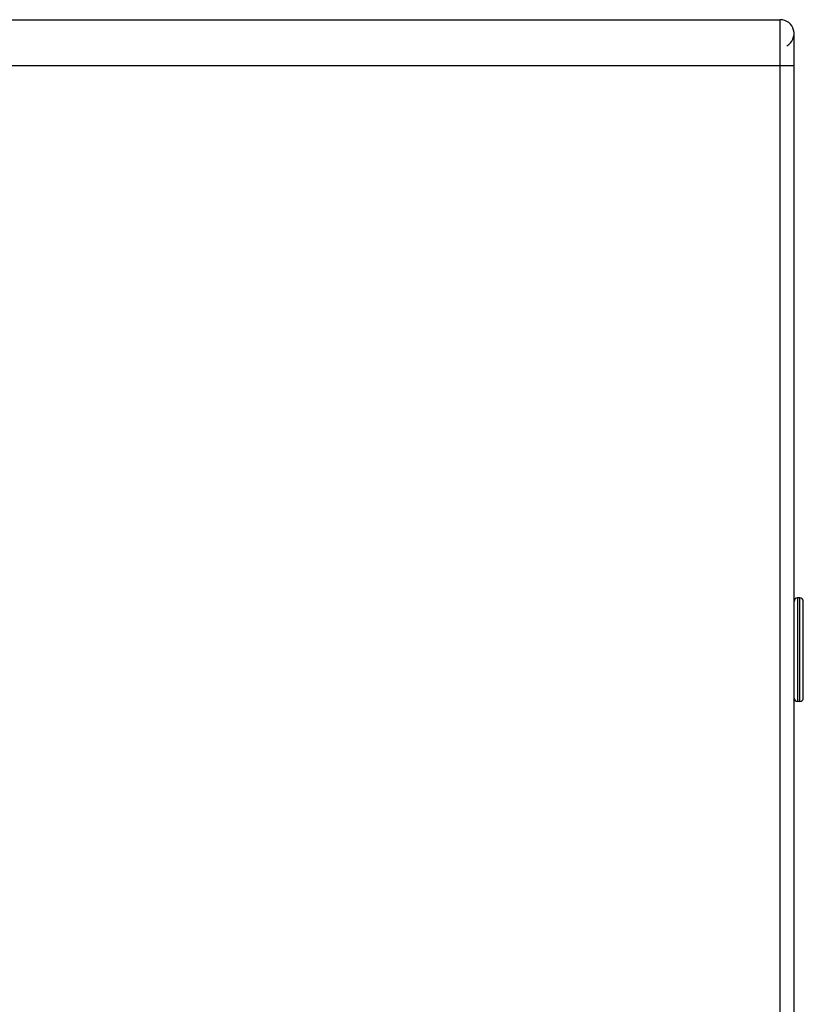
# Model space of a CAD drawing. Units: millimetres. Extents: x -576 to 419, y -236 to 474.
# Drawn here: x -235 to -201, y 139 to 182 of the extents above; entities that cross this region are included whole.
import ezdxf

# ---------------------------------------------------------------- set-up
doc = ezdxf.new("R2010")
doc.units = ezdxf.units.MM
doc.layers.add('AXIS_Sectional-View', color=7, linetype='Continuous')

msp = doc.modelspace()

# ---------------------------------------------------------------- linework, layer by layer
at = {"layer": 'AXIS_Sectional-View', "linetype": 'Continuous'}
for p, q in [((-370.798, 181.875), (-201.798, 181.875)), ((-201.798, -0.125), (-201.798, 181.875)), ((-201.198, 0.475), (-201.198, 181.275)), ((-201.198, 179.875), (-371.398, 179.875)), ((-200.948, 156.775), (-201.048, 156.775)), ((-201.048, 156.775), (-201.048, 152.275)), ((-200.948, 152.275), (-200.948, 156.775)), ((-200.798, 152.425), (-200.798, 156.625)), ((-200.948, 152.275), (-201.048, 152.275))]:
    msp.add_line(p, q, dxfattribs=at)
for centre, radius, start, end in [((-201.798, 181.275), 0.6, 298.125, 90), ((-201.048, 156.625), 0.15, 90, 180), ((-200.948, 156.625), 0.15, 0, 90), ((-201.048, 152.425), 0.15, 180, 270), ((-200.948, 152.425), 0.15, 270, 0)]:
    msp.add_arc(centre, radius, start, end, dxfattribs=at)

doc.saveas('drawing.dxf')
